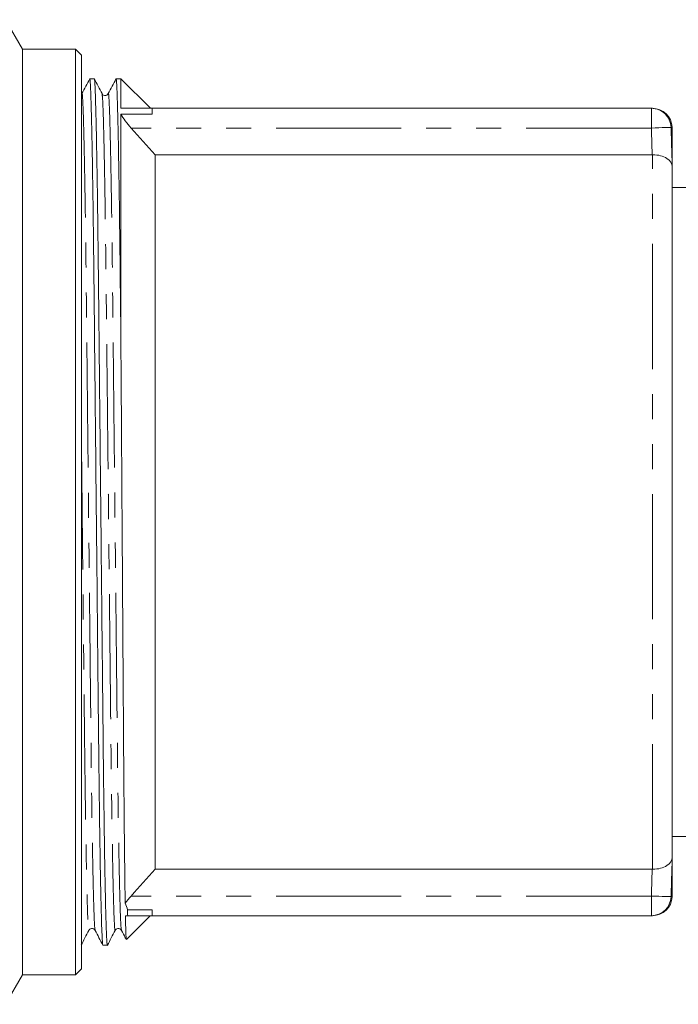
# Model space of a CAD drawing. Units: millimetres. Extents: x 142 to 247, y 106 to 261.
# Drawn here: x 175 to 208, y 106 to 156 of the extents above; entities that cross this region are included whole.
import ezdxf

# ---------------------------------------------------------------- set-up
doc = ezdxf.new("R2010")
doc.units = ezdxf.units.MM
doc.linetypes.add('PHANTOM', pattern=[12.7, 6.35, -1.27, 1.27, -1.27, 1.27, -1.27])

msp = doc.modelspace()

# ---------------------------------------------------------------- linework, layer by layer
at = {"color": 7, "linetype": 'Continuous', "lineweight": 15}
for p, q in [((175.086, 154.916), (174.22, 156.416)), ((177.786, 154.916), (175.086, 154.916)), ((175.086, 154.916), (175.086, 107.916)), ((178.086, 154.616), (177.786, 154.916)), ((177.786, 154.916), (177.786, 107.916)), ((178.086, 154.616), (178.086, 108.216)), ((178.734, 153.416), (178.505, 153.416)), ((180.086, 153.416), (179.842, 153.416)), ((181.586, 151.916), (180.086, 153.416)), ((180.086, 153.416), (180.086, 151.916)), ((180.086, 151.916), (181.678, 151.916)), ((181.678, 151.617), (180.086, 151.617)), ((180.086, 151.617), (180.086, 140.265)), ((207.023, 151.916), (181.678, 151.916)), ((181.678, 151.916), (181.678, 151.617)), ((208.086, 150.701), (208.078, 150.951)), ((208.086, 148.957), (208.086, 150.701)), ((181.836, 113.276), (181.836, 149.556)), ((181.836, 149.556), (207.067, 149.556)), ((208.086, 113.875), (208.086, 148.957)), ((210.717, 147.891), (208.086, 147.891)), ((208.086, 114.941), (209.563, 114.941)), ((208.086, 112.131), (208.086, 113.875)), ((207.067, 113.276), (181.836, 113.276)), ((208.078, 111.881), (208.086, 112.131)), ((180.425, 111.215), (181.678, 111.215)), ((181.678, 111.215), (181.678, 110.916)), ((180.375, 109.704), (181.582, 110.912)), ((181.678, 110.916), (180.433, 110.916)), ((207.023, 110.916), (181.678, 110.916)), ((179.173, 109.416), (179.403, 109.416)), ((177.786, 107.916), (178.086, 108.216)), ((174.22, 106.416), (175.086, 107.916)), ((175.086, 107.916), (177.786, 107.916))]:
    msp.add_line(p, q, dxfattribs=at)
at = {"color": 8, "linetype": 'PHANTOM', "lineweight": 0}
for p, q in [((207.023, 150.916), (207.023, 151.916)), ((207.023, 150.916), (180.61, 150.916)), ((207.087, 113.276), (207.087, 149.556)), ((207.023, 111.916), (180.61, 111.916)), ((207.023, 110.916), (207.023, 111.916))]:
    msp.add_line(p, q, dxfattribs=at)
at = {"color": 8, "linetype": 'PHANTOM', "lineweight": 0, "flags": 128}
for points in [[(208.023, 150.948), (208.001, 150.948), (207.943, 150.946), (207.85, 150.943), (207.725, 150.939), (207.574, 150.934), (207.403, 150.928), (207.217, 150.922), (207.023, 150.916)], [(208.023, 111.884), (208.001, 111.884), (207.943, 111.886), (207.85, 111.889), (207.725, 111.893), (207.574, 111.898), (207.403, 111.904), (207.217, 111.91), (207.023, 111.916)]]:
    msp.add_lwpolyline(points, dxfattribs=at)
at = {"color": 8, "linetype": 'PHANTOM', "lineweight": 0}
msp.add_arc((207.023, 150.916), 1, 1.8477, 89.9975, dxfattribs=at)
at = {"color": 7, "linetype": 'Continuous', "lineweight": 15}
for centre, start, end in [((207.078, 150.916), 2.0448, 90), ((207.023, 111.916), 270.0025, 358.1523), ((207.078, 111.916), 270, 357.8951)]:
    msp.add_arc(centre, 1, start, end, dxfattribs=at)
for points, knots in [([(178.502, 153.413), (178.436, 153.288), (178.306, 153.037), (178.176, 152.787), (178.11, 152.662)], [0, 0, 0, 0, 0.500002, 1, 1, 1, 1]), ([(179.17, 109.436), (179.164, 109.459), (179.151, 109.508), (179.129, 109.909), (179.104, 110.582), (179.079, 111.539), (179.053, 112.759), (179.028, 114.222), (179.003, 115.893), (178.98, 117.735), (178.957, 119.712), (178.936, 121.819), (178.914, 124.06), (178.89, 126.434), (178.865, 128.904), (178.839, 131.422), (178.814, 133.94), (178.789, 136.409), (178.764, 138.783), (178.742, 141.024), (178.721, 143.13), (178.698, 145.106), (178.675, 146.947), (178.65, 148.617), (178.625, 150.078), (178.599, 151.298), (178.574, 152.252), (178.55, 152.935), (178.526, 153.313), (178.511, 153.46), (178.503, 153.404), (178.502, 153.396)], [0, 0, 0, 0, 0.029295, 0.064672, 0.10066, 0.13704, 0.173581, 0.210041, 0.246185, 0.281789, 0.316647, 0.351017, 0.386146, 0.421953, 0.458228, 0.494742, 0.531256, 0.567531, 0.603338, 0.638466, 0.672836, 0.707695, 0.743299, 0.779443, 0.815903, 0.852443, 0.888824, 0.924812, 0.960189, 0.994758, 1, 1, 1, 1]), ([(179.129, 152.661), (179.063, 152.788), (178.931, 153.04), (178.8, 153.293), (178.734, 153.419)], [0, 0, 0, 0, 0.499998, 1, 1, 1, 1]), ([(178.738, 153.395), (178.744, 153.373), (178.757, 153.323), (178.779, 152.923), (178.803, 152.25), (178.828, 151.293), (178.854, 150.073), (178.879, 148.61), (178.904, 146.939), (178.928, 145.097), (178.95, 143.12), (178.971, 141.014), (178.994, 138.772), (179.018, 136.398), (179.043, 133.929), (179.068, 131.41), (179.094, 128.892), (179.119, 126.423), (179.143, 124.05), (179.166, 121.809), (179.187, 119.702), (179.209, 117.726), (179.233, 115.885), (179.257, 114.215), (179.283, 112.754), (179.308, 111.534), (179.333, 110.581), (179.358, 109.898), (179.381, 109.519), (179.397, 109.373), (179.405, 109.428), (179.406, 109.436)], [0, 0, 0, 0, 0.029081, 0.064466, 0.100463, 0.136853, 0.173402, 0.209872, 0.246025, 0.281637, 0.316504, 0.350883, 0.38602, 0.421836, 0.45812, 0.494643, 0.531165, 0.56745, 0.603266, 0.638403, 0.672781, 0.707648, 0.743261, 0.779414, 0.815883, 0.852432, 0.888822, 0.924819, 0.960204, 0.994782, 1, 1, 1, 1]), ([(179.838, 153.413), (179.773, 153.287), (179.643, 153.037), (179.512, 152.787), (179.447, 152.661)], [0, 0, 0, 0, 0.500002, 1, 1, 1, 1]), ([(180.086, 140.265), (180.078, 141.065), (180.062, 142.668), (180.038, 144.894), (180.013, 146.885), (179.987, 148.617), (179.962, 150.079), (179.936, 151.298), (179.911, 152.252), (179.887, 152.935), (179.863, 153.314), (179.848, 153.46), (179.839, 153.403), (179.838, 153.395)], [0, 0, 0, 0, 0.1030066, 0.2065309, 0.3126028, 0.4092934, 0.5068302, 0.6045809, 0.7019048, 0.7981777, 0.8928156, 0.9852937, 1, 1, 1, 1]), ([(179.447, 152.662), (179.426, 152.633), (179.384, 152.577), (179.26, 152.556), (179.167, 152.602), (179.141, 152.643), (179.129, 152.662)], [0, 0, 0, 0, 0.278585, 0.544374, 0.785982, 1, 1, 1, 1]), ([(180.086, 151.617), (180.142, 151.512), (180.222, 151.392), (180.402, 151.154), (180.504, 151.033), (180.61, 150.916)], [0, 0, 0, 0, 0.5, 0.5, 1, 1, 1, 1]), ([(207.087, 149.556), (207.229, 149.558), (207.367, 149.54), (207.614, 149.475), (207.723, 149.427), (207.986, 149.257), (208.078, 149.107), (208.086, 148.957)], [0, 0, 0, 0, 0.25, 0.25, 0.5, 0.5, 1, 1, 1, 1]), ([(180.307, 111.552), (180.302, 111.841), (180.297, 112.164), (180.287, 112.868), (180.283, 113.25), (180.273, 114.074), (180.268, 114.515), (180.259, 115.443), (180.25, 116.419), (180.241, 117.49), (180.232, 118.608), (180.228, 119.194), (180.219, 120.403), (180.215, 121.024), (180.206, 122.302), (180.202, 122.958), (180.189, 124.949), (180.18, 126.311), (180.166, 128.407), (180.161, 129.117), (180.151, 130.545), (180.146, 131.256), (180.132, 133.38), (180.123, 134.787), (180.109, 136.88), (180.104, 137.575), (180.095, 138.937), (180.091, 139.607), (180.086, 140.265)], [0, 0, 0, 0, 0.0625, 0.0625, 0.125, 0.125, 0.1875, 0.1875, 0.25, 0.3125, 0.3125, 0.375, 0.375, 0.4375, 0.4375, 0.5, 0.5, 0.625, 0.625, 0.6875, 0.6875, 0.75, 0.75, 0.875, 0.875, 0.9375, 0.9375, 1, 1, 1, 1]), ([(207.087, 113.276), (207.229, 113.274), (207.367, 113.292), (207.614, 113.357), (207.723, 113.405), (207.986, 113.575), (208.078, 113.725), (208.086, 113.875)], [0, 0, 0, 0, 0.25, 0.25, 0.5, 0.5, 1, 1, 1, 1]), ([(180.363, 109.712), (180.362, 109.71), (180.357, 109.7), (180.348, 109.843), (180.335, 110.179), (180.324, 110.639), (180.318, 110.916)], [0, 0, 0, 0, 0.081892, 0.3436968, 0.6055014, 1, 1, 1, 1]), ([(178.066, 109.413), (178.131, 109.54), (178.263, 109.792), (178.394, 110.044), (178.46, 110.171)], [0, 0, 0, 0, 0.500001, 1, 1, 1, 1]), ([(178.46, 110.171), (178.472, 110.19), (178.499, 110.23), (178.592, 110.276), (178.716, 110.255), (178.758, 110.199), (178.779, 110.171)], [0, 0, 0, 0, 0.214009, 0.455607, 0.721389, 1, 1, 1, 1]), ([(178.779, 110.171), (178.844, 110.045), (178.974, 109.795), (179.105, 109.544), (179.17, 109.419)], [0, 0, 0, 0, 0.499998, 1, 1, 1, 1]), ([(179.403, 109.413), (179.468, 109.539), (179.6, 109.792), (179.731, 110.044), (179.797, 110.17)], [0, 0, 0, 0, 0.500002, 1, 1, 1, 1]), ([(179.797, 110.171), (179.809, 110.19), (179.836, 110.23), (179.929, 110.276), (180.053, 110.255), (180.095, 110.199), (180.116, 110.171)], [0, 0, 0, 0, 0.2139141, 0.4555001, 0.7213317, 1, 1, 1, 1]), ([(180.116, 110.171), (180.181, 110.046), (180.261, 109.892), (180.341, 109.738), (180.356, 109.709)], [0, 0, 0, 0, 0.813201, 1, 1, 1, 1])]:
    msp.add_open_spline(points, degree=3, knots=knots, dxfattribs=at)
at = {"color": 8, "linetype": 'PHANTOM', "lineweight": 0}
for points, knots in [([(178.11, 152.642), (178.111, 152.65), (178.121, 152.722), (178.139, 152.528), (178.167, 152.027), (178.195, 151.125), (178.225, 149.874), (178.255, 148.292), (178.284, 146.428), (178.311, 144.34), (178.337, 142.07), (178.362, 139.627), (178.389, 137.011), (178.418, 134.252), (178.448, 131.418), (178.478, 128.584), (178.507, 125.824), (178.534, 123.208), (178.559, 120.765), (178.585, 118.494), (178.612, 116.406), (178.641, 114.542), (178.671, 112.96), (178.701, 111.705), (178.729, 110.818), (178.756, 110.286), (178.772, 110.221), (178.779, 110.191)], [0, 0, 0, 0, 0.005458, 0.045873, 0.087344, 0.129549, 0.172131, 0.214714, 0.256919, 0.298389, 0.338805, 0.37922, 0.42069, 0.462895, 0.505478, 0.54806, 0.590265, 0.631736, 0.672151, 0.712566, 0.754037, 0.796242, 0.838825, 0.881407, 0.923612, 0.965083, 1, 1, 1, 1]), ([(179.129, 152.641), (179.136, 152.611), (179.152, 152.545), (179.178, 152.014), (179.207, 151.127), (179.237, 149.872), (179.266, 148.291), (179.295, 146.426), (179.323, 144.338), (179.348, 142.068), (179.373, 139.624), (179.401, 137.008), (179.43, 134.249), (179.459, 131.414), (179.489, 128.58), (179.518, 125.821), (179.546, 123.205), (179.571, 120.762), (179.596, 118.492), (179.624, 116.404), (179.653, 114.54), (179.682, 112.958), (179.712, 111.707), (179.741, 110.805), (179.768, 110.304), (179.786, 110.11), (179.796, 110.182), (179.797, 110.19)], [0, 0, 0, 0, 0.034707, 0.076188, 0.118403, 0.160996, 0.203589, 0.245804, 0.287285, 0.32771, 0.368135, 0.409615, 0.451831, 0.494424, 0.537016, 0.579232, 0.620712, 0.661137, 0.701562, 0.743043, 0.785258, 0.827851, 0.870444, 0.912659, 0.95414, 0.994565, 1, 1, 1, 1]), ([(179.447, 152.641), (179.448, 152.65), (179.458, 152.722), (179.476, 152.528), (179.504, 152.027), (179.532, 151.125), (179.562, 149.874), (179.592, 148.292), (179.621, 146.428), (179.648, 144.34), (179.674, 142.07), (179.699, 139.627), (179.726, 137.011), (179.755, 134.252), (179.785, 131.418), (179.815, 128.584), (179.844, 125.824), (179.871, 123.208), (179.896, 120.765), (179.922, 118.494), (179.949, 116.406), (179.978, 114.542), (180.008, 112.96), (180.038, 111.705), (180.066, 110.818), (180.093, 110.287), (180.108, 110.221), (180.116, 110.192)], [0, 0, 0, 0, 0.005723, 0.046137, 0.087606, 0.12981, 0.172391, 0.214972, 0.257175, 0.298644, 0.339058, 0.379472, 0.420941, 0.463145, 0.505726, 0.548307, 0.590511, 0.63198, 0.672394, 0.712807, 0.754276, 0.79648, 0.839061, 0.881642, 0.923846, 0.965315, 1, 1, 1, 1]), ([(208.067, 150.95), (208.071, 150.951), (208.084, 150.951), (208.049, 150.95), (208.023, 150.948)], [0, 0, 0, 0, 0.247924, 1, 1, 1, 1]), ([(178.086, 134.843), (178.089, 134.645), (178.1, 133.521), (178.122, 131.411), (178.152, 128.581), (178.181, 125.821), (178.209, 123.205), (178.234, 120.762), (178.259, 118.492), (178.287, 116.404), (178.316, 114.54), (178.345, 112.958), (178.375, 111.707), (178.404, 110.805), (178.431, 110.304), (178.449, 110.11), (178.459, 110.182), (178.46, 110.191)], [0, 0, 0, 0, 0.016317, 0.092716, 0.169114, 0.244836, 0.31924, 0.39175, 0.46426, 0.538664, 0.614385, 0.690784, 0.767182, 0.842904, 0.917308, 0.989818, 1, 1, 1, 1]), ([(208.023, 111.884), (208.031, 111.883), (208.065, 111.882), (208.066, 111.882), (208.067, 111.882)], [0, 0, 0, 0, 0.24958, 1, 1, 1, 1])]:
    msp.add_open_spline(points, degree=3, knots=knots, dxfattribs=at)
at = {"color": 7, "linetype": 'Continuous', "lineweight": 15}
for points in [[(207.023, 151.916), (207.059, 151.916), (207.078, 151.916), (207.078, 151.916)], [(180.61, 150.916), (181.02, 150.464), (181.429, 150.011), (181.836, 149.556)], [(207.087, 149.556), (207.08, 149.556), (207.074, 149.556), (207.067, 149.556)], [(181.836, 113.276), (181.429, 112.821), (181.02, 112.368), (180.61, 111.916)], [(207.067, 113.276), (207.074, 113.276), (207.08, 113.276), (207.087, 113.276)], [(180.61, 111.916), (180.501, 111.796), (180.399, 111.675), (180.307, 111.552)], [(180.425, 111.215), (180.396, 111.314), (180.356, 111.429), (180.307, 111.552)], [(180.425, 111.215), (180.427, 111.111), (180.43, 111.011), (180.433, 110.916)], [(180.318, 110.916), (180.355, 110.916), (180.393, 110.916), (180.433, 110.916)], [(207.078, 110.916), (207.078, 110.916), (207.059, 110.916), (207.023, 110.916)]]:
    msp.add_open_spline(points, degree=3, dxfattribs=at)
at = {"color": 8, "linetype": 'PHANTOM', "lineweight": 0}
for points in [[(207.067, 149.556), (207.052, 150.009), (207.038, 150.463), (207.023, 150.916)], [(208.023, 150.948), (208.044, 150.284), (208.065, 149.621), (208.086, 148.957)], [(208.086, 113.875), (208.065, 113.212), (208.044, 112.548), (208.023, 111.884)], [(207.023, 111.916), (207.038, 112.369), (207.052, 112.823), (207.067, 113.276)]]:
    msp.add_open_spline(points, degree=3, dxfattribs=at)

doc.saveas('drawing.dxf')
